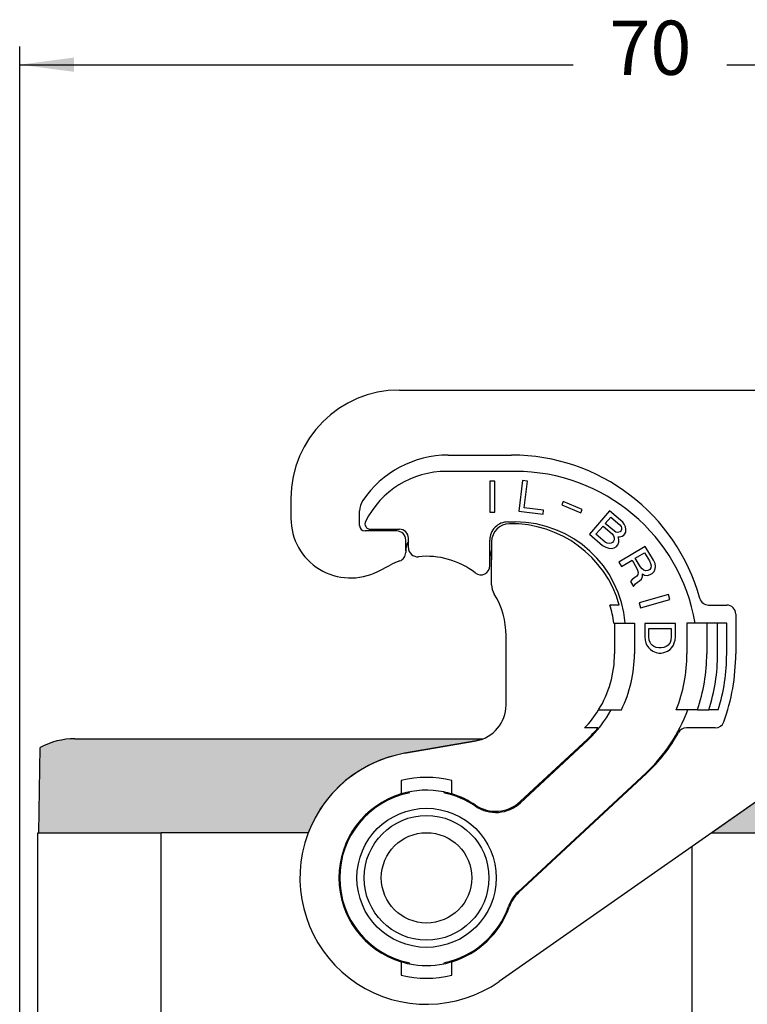
# Model space of a CAD drawing. Units: millimetres. Extents: x -889 to -592, y -385 to -175.
# Drawn here: x -698 to -657, y -270 to -215 of the extents above; entities that cross this region are included whole.
import ezdxf

# ---------------------------------------------------------------- set-up
doc = ezdxf.new("R2010")
doc.units = ezdxf.units.MM
doc.layers.add('1', color=7, linetype='Continuous')
doc.styles.add('CONVERTER_13', font='simplex.shx', dxfattribs={"width": 0.95})
doc.dimstyles.new('ME10_DIM_10', dxfattribs={"dimtxt": 3, "dimasz": 3, "dimexe": 1, "dimexo": 0.5, "dimgap": 2, "dimtad": 0, "dimtih": 1, "dimtoh": 1, "dimdsep": 46, "dimtxsty": 'CONVERTER_13', "dimsah": 1, "dimcen": 0.09, "dimclrd": 2, "dimclre": 2, "dimclrt": 4, "dimadec": 0, "dimazin": 0, "dimtfac": 1, "dimtdec": 4, "dimtix": 1, "dimtmove": 0, "dimatfit": 3, "dimfxl": 1, "dimtolj": 1, "dimtzin": 0, "dimarcsym": 0})
doc.dimstyles.new('ME10_DIM_13', dxfattribs={"dimtxt": 3, "dimasz": 3, "dimexe": 1, "dimexo": 0.5, "dimgap": 2, "dimtad": 0, "dimtih": 1, "dimtoh": 1, "dimdsep": 46, "dimtxsty": 'CONVERTER_13', "dimsah": 1, "dimcen": 0.09, "dimclrd": 2, "dimclre": 2, "dimclrt": 4, "dimadec": 0, "dimazin": 0, "dimtfac": 1, "dimtdec": 4, "dimtix": 1, "dimtmove": 0, "dimatfit": 3, "dimfxl": 1, "dimtolj": 1, "dimtzin": 0, "dimarcsym": 0})
doc.dimstyles.new('ME10_DIM_15', dxfattribs={"dimtxt": 3, "dimasz": 3, "dimexe": 1, "dimexo": 0.5, "dimgap": 2, "dimtad": 0, "dimdsep": 46, "dimtxsty": 'CONVERTER_13', "dimsah": 1, "dimcen": 0.09, "dimclrd": 2, "dimclre": 2, "dimclrt": 4, "dimadec": 0, "dimazin": 0, "dimtfac": 1, "dimtdec": 4, "dimtix": 1, "dimtmove": 0, "dimatfit": 3, "dimfxl": 1, "dimtolj": 1, "dimtzin": 0, "dimarcsym": 0})

# ---------------------------------------------------------------- blocks, each defined once
blk = doc.blocks.new('*D2')
at = {"layer": '1', "color": 2, "linetype": 'Continuous'}
for p, q in [((-646.4758566671617, -235.6387574723412), (-608.7191630843, -235.6387574723412)), ((-609.7191630843, -279.2637574723654), (-609.7191630843, -235.6387574723412)), ((-609.7191630843, -329.8887574723896), (-609.7191630843, -286.2637574723654)), ((-674.7258566672473, -329.8887574723896), (-608.7191630843, -329.8887574723896))]:
    blk.add_line(p, q, dxfattribs=at)
at = {"layer": '1', "color": 2}
for points in [[(-609.3242055915379, -238.6387574723412), (-610.1141205770622, -238.6387574723412), (-609.7191630843, -235.6387574723412)], [(-610.1141205770622, -326.8887574723896), (-609.3242055915379, -326.8887574723896), (-609.7191630843, -329.8887574723896)]]:
    blk.add_solid(points, dxfattribs=at)
at = {"layer": '1', "color": 4, "insert": (-611.9691630843, -284.2637574723654), "char_height": 3, "attachment_point": 7, "rotation": 0.00013888888888888892, "line_spacing_factor": 0.60024009603842, "style": 'CONVERTER_13'}
blk.add_mtext('94', dxfattribs=at)
blk = doc.blocks.new('*D5')
at = {"layer": '1', "color": 2, "linetype": 'Continuous'}
for p, q in [((-651.5249894459798, -254.93875747239), (-618.786087131907, -254.93875747239)), ((-619.786087131907, -254.93875747239), (-619.786087131907, -288.9137574723898)), ((-619.786087131907, -295.9137574723898), (-619.786087131907, -329.8887574723896)), ((-674.7258566672473, -329.8887574723896), (-618.786087131907, -329.8887574723896))]:
    blk.add_line(p, q, dxfattribs=at)
at = {"layer": '1', "color": 2}
for points in [[(-619.3911296391449, -257.93875747239), (-620.1810446246692, -257.93875747239), (-619.786087131907, -254.93875747239)], [(-620.1810446246692, -326.8887574723896), (-619.3911296391449, -326.8887574723896), (-619.786087131907, -329.8887574723896)]]:
    blk.add_solid(points, dxfattribs=at)
at = {"layer": '1', "color": 4, "insert": (-622.036087131907, -293.9137574723898), "char_height": 3, "attachment_point": 7, "rotation": 0.00013888888888888892, "line_spacing_factor": 0.60024009603842, "style": 'CONVERTER_13'}
blk.add_mtext('75', dxfattribs=at)
blk = doc.blocks.new('*D7')
at = {"layer": '1', "color": 2, "linetype": 'Continuous'}
for p, q in [((-697.7258566672897, -292.8927407862457), (-697.7258566672897, -216.6275523925007)), ((-628.0062720736706, -262.1387574723896), (-628.0062720736706, -216.6275523925007)), ((-697.7258566672897, -217.6275523925007), (-667.1160643704802, -217.6275523925007)), ((-658.6160643704802, -217.6275523925007), (-628.0062720736706, -217.6275523925007))]:
    blk.add_line(p, q, dxfattribs=at)
at = {"layer": '1', "color": 2}
for points in [[(-694.7258566672897, -217.2325948997385), (-694.7258566672897, -218.0225098852629), (-697.7258566672897, -217.6275523925007)], [(-631.0062720736706, -218.0225098852629), (-631.0062720736706, -217.2325948997385), (-628.0062720736706, -217.6275523925007)]]:
    blk.add_solid(points, dxfattribs=at)
at = {"layer": '1', "color": 4, "insert": (-665.1160643704802, -219.1275523925007), "char_height": 3, "attachment_point": 7, "rotation": 0.00013888888888888892, "line_spacing_factor": 0.60024009603842, "style": 'CONVERTER_13'}
blk.add_mtext('70', dxfattribs=at)

msp = doc.modelspace()

# ---------------------------------------------------------------- hatches: boundary and pattern name
at = {"layer": '1', "linetype": 'Continuous'}
h = msp.add_hatch(color=7, dxfattribs=at)
edge = h.paths.add_edge_path()
edge.add_line((-672.4785603119143, -255.0463487177428), (-676.4413939109145, -255.7451032013041))
edge.add_arc((-675.2258566672472, -262.6387574723896), 6.999999999999858, 99.99999999999025, 159.075167572361)
edge.add_line((-681.7642050825585, -260.1387574723894), (-689.6258566672471, -260.1387574723896))
edge.add_line((-689.6258566672471, -260.1387574723896), (-689.6763135817779, -260.1387574723898))
edge.add_line((-689.6763135817779, -260.1387574723898), (-689.6769228011524, -260.1387574723896))
edge.add_line((-689.6769228011524, -260.1387574723896), (-689.7258566672472, -260.1387574723896))
edge.add_line((-689.7258566672472, -260.1387574723896), (-689.9090673972701, -260.1387574723896))
edge.add_line((-689.9090673972701, -260.1387574723896), (-689.9758566672471, -260.1387574723896))
edge.add_line((-689.9758566672471, -260.1387574723896), (-693.8258566672471, -260.1387574723896))
edge.add_line((-693.8258566672471, -260.1387574723896), (-695.5258566672471, -260.1387574723896))
edge.add_line((-695.5258566672471, -260.1387574723896), (-696.6758566672471, -260.1387574723896))
edge.add_line((-696.6758566672471, -260.1387574723896), (-696.5936383048949, -255.4284706478836))
edge.add_arc((-694.6758566672211, -258.9387574723756), 3.999999999999998, 118.61420910197751, 118.64918709411609, ccw=False)
edge.add_arc((-694.6758566672471, -258.9387574723898), 3.999999999999886, 89.9999999996092, 118.61420910155249, ccw=False)
edge.add_spline(control_points=[(-694.6758566672198, -254.9387574723899), (-694.6524266262005, -254.9387574723899), (-694.5919947831302, -254.9387574723897), (-694.467417615946, -254.9387574723895), (-694.2150706273509, -254.9387574723891), (-693.7962445655072, -254.9387574723885), (-693.1936264717917, -254.9387574723883), (-692.4593386165, -254.9387574723885), (-691.6215672341007, -254.9387574723891), (-690.7125035790621, -254.9387574723898), (-690.0863095480299, -254.93875747239), (-689.7670799194046, -254.9387574723899)], knot_values=[0, 0, 0, 0, 0.0702901230578163, 0.1812955292106153, 0.3737315015533795, 0.827331088842925, 1.437773714741752, 2.181585782699358, 3.030194654718798, 3.9510878619393, 4.908776747815182, 4.908776747815182, 4.908776747815182, 4.908776747815182], degree=3, periodic=0)
edge.add_line((-689.7670799194046, -254.9387574723899), (-672.0958801931952, -254.9387574723901))
edge.add_arc((-672.8258566672481, -253.0767332117186), 1.99999999999979, 279.9999999999996, 291.4068587923352, ccw=False)
msp.add_hatch(color=7, dxfattribs=at).paths.add_polyline_path([(-654.2967636035729, -256.5294708626464), (-659.4513590810402, -260.1387574723896), (-656.6258566672471, -260.1387574723896), (-654.925856667247, -260.1387574723896), (-653.7758566672471, -260.1387574723896), (-653.8443860340383, -256.2127126783411)])

# ---------------------------------------------------------------- linework, layer by layer
at = {"color": 7, "linetype": 'Continuous'}
for p, q in [((-676.725856667247, -235.6387574723905), (-654.5835518217484, -235.6387574723414)), ((-674.0258566672453, -239.2387574723929), (-670.5258566672451, -239.2387574723934)), ((-682.7258566672476, -241.6387574723898), (-682.7258566672471, -242.7387574723902)), ((-678.9258566672465, -243.1387574723892), (-678.9258566672465, -242.3157820626734)), ((-676.8758563307574, -243.4387574723891), (-678.6258566672466, -243.4387574723891)), ((-676.3758563307574, -244.5397190997712), (-676.3758563307574, -243.9387574723891)), ((-671.6258566672486, -244.0397190997712), (-671.6258566672486, -245.0397190997712)), ((-676.3758563307574, -244.5397190997712), (-676.3758563307574, -244.6249194702047)), ((-671.6258566672486, -246.4103303476449), (-671.6258566672486, -245.0397190997712)), ((-677.9213166531426, -245.6758239248151), (-677.2319100193885, -245.3226688691588)), ((-664.5634745929415, -247.5387574723936), (-665.0852684637528, -247.5387574723936)), ((-659.6313626450345, -247.5387574723936), (-658.6258566672466, -247.5387574723936)), ((-658.1258566672468, -248.0387574723936), (-658.1258566672466, -250.2387574723933)), ((-664.8690024177545, -248.5387574723936), (-664.825856667247, -248.5387574723936)), ((-664.825856667247, -248.5387574723936), (-664.825856667247, -250.2387574723941)), ((-664.825856667247, -248.5387574723936), (-663.725856667247, -248.5387574723939)), ((-663.725856667247, -248.5387574723939), (-663.725856667247, -250.2387574723941)), ((-660.825856667247, -248.538757472394), (-660.825856667247, -250.2387574723941)), ((-659.7258566672471, -248.538757472394), (-660.825856667247, -248.538757472394)), ((-659.1258566672468, -248.5387574723939), (-659.7258566672471, -248.538757472394)), ((-658.6258566672468, -248.5387574723939), (-659.1258566672468, -248.5387574723939)), ((-658.625856667247, -250.2387574723952), (-658.6258566672468, -248.5387574723939)), ((-670.825856667248, -253.0767332117188), (-670.8258566672486, -249.2387574723917)), ((-665.7058965080405, -253.338757472391), (-665.0127139244112, -253.338757472391)), ((-665.0127139244112, -253.338757472391), (-664.4497113534401, -253.3387574723909)), ((-660.7765963445905, -253.3387574723909), (-661.4188085695328, -253.3387574723906)), ((-660.2458789389884, -253.3387574723906), (-660.7765963445905, -253.3387574723909)), ((-660.2458789389884, -253.3387574723906), (-659.6133647946876, -253.3387574723909)), ((-659.0892892008894, -253.3387574723909), (-659.6133647946876, -253.3387574723909)), ((-666.4139545347728, -254.3387574723897), (-666.4832159801244, -254.3387574723906)), ((-665.7466499031099, -254.3387574723906), (-666.4139545347728, -254.3387574723897)), ((-659.2559018027539, -254.3387574723906), (-660.8567169265073, -254.3387574723906)), ((-689.7670799194046, -254.9387574723899), (-672.0958801931952, -254.9387574723901)), ((-676.4413939109145, -255.7451032013041), (-672.4785603119143, -255.0463487177428)), ((-672.4785603119143, -255.0463487177428), (-676.4413939109145, -255.7451032013041)), ((-666.3269672448444, -254.9559888478379), (-670.0389473821148, -258.4174663252852)), ((-696.6758566672471, -260.1387574723896), (-696.5936383048949, -255.4284706478836)), ((-654.2967636035729, -256.5294708626464), (-671.2108216127905, -268.3728217824136)), ((-654.2967636035729, -256.5294708626464), (-659.4513590810402, -260.1387574723896)), ((-663.0537715086818, -256.8575084720479), (-670.1307248846276, -263.4568742590083)), ((-676.6258566672465, -257.2581691563771), (-676.6258566672465, -257.4751831289725)), ((-676.6258566672465, -257.4751831289725), (-676.6258566672466, -257.9952135671383)), ((-673.8258566672466, -257.4751831289727), (-673.8258566672464, -257.2581691563775)), ((-673.8258566672466, -257.9952135671386), (-673.8258566672466, -257.4751831289727)), ((-696.7258566672472, -260.1387574723896), (-696.6758566672471, -260.1387574723896)), ((-696.7258566672472, -271.8679758270162), (-696.7258566672472, -260.1387574723896)), ((-696.6758566672471, -260.1387574723896), (-695.5258566672471, -260.1387574723896)), ((-695.5258566672471, -260.1387574723896), (-693.8258566672471, -260.1387574723896)), ((-693.8258566672471, -260.1387574723896), (-689.9758566672471, -260.1387574723896)), ((-689.9758566672471, -260.1387574723896), (-689.9090673972701, -260.1387574723896)), ((-689.7258566672472, -260.1387574723896), (-689.9090673972701, -260.1387574723896)), ((-689.6769228011524, -260.1387574723896), (-689.7258566672472, -260.1387574723896)), ((-689.6763135817779, -260.1387574723898), (-689.6769228011524, -260.1387574723896)), ((-689.6258566672471, -260.1387574723896), (-689.6763135817779, -260.1387574723898)), ((-681.7642050825585, -260.1387574723894), (-689.6258566672471, -260.1387574723896)), ((-659.4513590810402, -260.1387574723896), (-656.6258566672471, -260.1387574723896)), ((-676.6258566672475, -267.2823013776417), (-676.6258566672475, -267.8023318158075)), ((-673.8258566672475, -267.8023318158078), (-673.8258566672475, -267.2823013776419)), ((-676.6258566672475, -267.8023318158075), (-676.6258566672475, -268.0193457884029)), ((-673.8258566672476, -268.0193457884031), (-673.8258566672475, -267.8023318158078))]:
    msp.add_line(p, q, dxfattribs=at)
at = {"color": 2, "linetype": 'Continuous'}
for p, q in [((-670.325856667247, -240.1387574723934), (-674.1258566672465, -240.138757472392)), ((-671.4434607640281, -240.6890050032125), (-671.7239607640283, -240.6890050032125)), ((-671.7239607640283, -240.6890050032125), (-671.7239607640283, -242.3890050032125)), ((-671.4434607640281, -242.3890050032125), (-671.4434607640281, -240.6890050032125)), ((-669.9158664728645, -240.6503105123551), (-670.1230443566529, -242.3376389701454)), ((-669.6374572773293, -240.6844948631803), (-669.9158664728645, -240.6503105123551)), ((-669.8187379256444, -242.1609072637468), (-669.6374572773293, -240.6844948631803)), ((-667.6672797296221, -241.8135466213877), (-667.7420070579458, -241.9895931746107)), ((-666.6188247015396, -242.258589376737), (-667.6672797296221, -241.8135466213877)), ((-671.7239607640283, -242.3890050032125), (-671.4434607640281, -242.3890050032125)), ((-670.1230443566529, -242.3376389701454), (-668.7816182327099, -242.5023453877574)), ((-668.7557209972364, -242.2914293305336), (-669.8187379256444, -242.1609072637468)), ((-668.7816182327099, -242.5023453877574), (-668.7557209972364, -242.2914293305336)), ((-667.7420070579458, -241.9895931746107), (-666.6935520298633, -242.4346359299599)), ((-666.6935520298633, -242.4346359299599), (-666.6188247015396, -242.258589376737)), ((-665.1047066122397, -242.3231172524876), (-666.2200069615237, -243.6061235388663)), ((-664.3733930290038, -242.9588384515795), (-665.1047066122397, -242.3231172524876)), ((-670.7258566672468, -242.9387574723948), (-670.325856667247, -242.9387574723948)), ((-665.3391307147008, -243.0203443246709), (-665.0324231186478, -242.6675175959168)), ((-664.838758263013, -243.4553114608916), (-665.3391307147008, -243.0203443246709)), ((-665.0324231186478, -242.6675175959168), (-664.53205066696, -243.1024847321374)), ((-664.2911088118915, -243.0585235563555), (-664.3733930290038, -242.9588384515795)), ((-664.2174620092155, -243.2070133235301), (-664.2911088118915, -243.0585235563555)), ((-678.3306158755706, -243.3387574723889), (-676.7258566672449, -243.3387574723889)), ((-666.2200069615237, -243.6061235388663), (-665.4886933782877, -244.2418447379582)), ((-665.8549571262447, -243.6137347321209), (-665.4646020039952, -243.1646825318885)), ((-665.3545846745567, -244.0487018683418), (-665.8549571262447, -243.6137347321209)), ((-665.4646020039952, -243.1646825318885), (-664.9642295523074, -243.5996496681093)), ((-664.9642295523074, -243.5996496681093), (-664.8819453351953, -243.6993347728853)), ((-664.7478366314642, -243.5061919032689), (-664.838758263013, -243.4553114608916)), ((-664.6622188398451, -243.5243052618272), (-664.7478366314642, -243.5061919032689)), ((-664.5819048881556, -243.5096515365664), (-664.6622188398451, -243.5243052618272)), ((-664.520836030762, -243.4782683060666), (-664.5819048881556, -243.5096515365664)), ((-664.53205066696, -243.1024847321374), (-664.4690115441433, -243.1854403316742)), ((-664.4650710132978, -243.4141179917477), (-664.520836030762, -243.4782683060666)), ((-664.4690115441433, -243.1854403316742), (-664.4391587699886, -243.2677040045515)), ((-664.4424923444951, -243.3492757507692), (-664.4650710132978, -243.4141179917477)), ((-664.4391587699886, -243.2677040045515), (-664.4424923444951, -243.3492757507692)), ((-664.3091399935096, -243.6622928636986), (-664.2533749760453, -243.5981425493795)), ((-664.2533749760453, -243.5981425493795), (-664.2029137985107, -243.5012251512416)), ((-664.1962466494972, -243.3380816588062), (-664.2174620092155, -243.2070133235301)), ((-664.2029137985107, -243.5012251512416), (-664.1962466494972, -243.3380816588062)), ((-676.2258566672449, -244.3643344296091), (-676.2258566672449, -243.8387574723889)), ((-671.7258566672468, -245.3644833468304), (-671.7258566672468, -243.9387574723948)), ((-665.2444179487123, -244.1163118159583), (-665.3545846745567, -244.0487018683418)), ((-665.1256138084316, -244.1351171011763), (-665.2444179487123, -244.1163118159583)), ((-665.0121135080802, -244.1211553025749), (-665.1256138084316, -244.1351171011763)), ((-664.9371033963205, -244.0737344934952), (-665.0121135080802, -244.1211553025749)), ((-664.8813383788563, -244.0095841791762), (-664.9371033963205, -244.0737344934952)), ((-664.8819453351953, -243.6993347728853), (-664.8467887211104, -243.8143655295814)), ((-664.8448184556878, -243.9287043596182), (-664.8813383788563, -244.0095841791762)), ((-664.8467887211104, -243.8143655295814), (-664.8448184556878, -243.9287043596182)), ((-664.6503972473081, -244.2103382420476), (-664.5912986553371, -244.0646161815109)), ((-664.6250919603376, -243.7536748485601), (-664.5587192630144, -243.7550587018793)), ((-664.5846315063236, -243.9014726890752), (-664.6250919603376, -243.7536748485601)), ((-664.5912986553371, -244.0646161815109), (-664.5846315063236, -243.9014726890752)), ((-664.5587192630144, -243.7550587018793), (-664.3980913596356, -243.7257512513579)), ((-664.3980913596356, -243.7257512513579), (-664.3091399935096, -243.6622928636986)), ((-665.4886933782877, -244.2418447379582), (-665.30685011519, -244.3436056227128)), ((-665.30685011519, -244.3436056227128), (-665.1495557863175, -244.3958699184092)), ((-665.1495557863175, -244.3958699184092), (-664.9836240430093, -244.3993295517067)), ((-664.9836240430093, -244.3993295517067), (-664.8561824882918, -244.3693301745256)), ((-664.8561824882918, -244.3693301745256), (-664.7201035191383, -244.2905261349461)), ((-664.7201035191383, -244.2905261349461), (-664.6503972473081, -244.2103382420476)), ((-663.1318743826421, -244.2894810379952), (-664.5890587938356, -245.1650457653424)), ((-663.6795687979468, -244.9458097113321), (-663.169554254029, -244.6393620567607)), ((-663.169554254029, -244.6393620567607), (-662.8937513649148, -245.0983751462867)), ((-662.6722029007849, -245.054502853872), (-663.1318743826421, -244.2894810379952)), ((-664.5890587938356, -245.1650457653424), (-664.4445906138235, -245.4054811931894)), ((-664.4445906138235, -245.4054811931894), (-663.8617168493461, -245.0552553022505)), ((-663.8617168493461, -245.0552553022505), (-663.612180902052, -245.4705528594408)), ((-663.4037659088324, -245.4048228008582), (-663.6795687979468, -244.9458097113321)), ((-662.8937513649148, -245.0983751462867), (-662.8331653445933, -245.2404663023859)), ((-662.8331653445933, -245.2404663023859), (-662.8039276003221, -245.3716442514091)), ((-662.5853499386433, -245.2403095423071), (-662.6722029007849, -245.054502853872)), ((-662.5611935286017, -245.4042898165902), (-662.5853499386433, -245.2403095423071)), ((-663.612180902052, -245.4705528594408), (-663.5515948817308, -245.6126440155401)), ((-663.5515948817308, -245.6126440155401), (-663.5223571374595, -245.7438219645632)), ((-663.5223571374595, -245.7438219645632), (-663.5376011401488, -245.8422289403424)), ((-663.3067502782312, -245.5250248387737), (-663.4037659088324, -245.4048228008582)), ((-663.2046533134003, -245.6124245514296), (-663.3067502782312, -245.5250248387737)), ((-663.1106084852502, -245.6451641726578), (-663.2046533134003, -245.6124245514296)), ((-662.99326751773, -245.6341569095343), (-663.1106084852502, -245.6451641726578)), ((-662.8839786868905, -245.5684895549834), (-662.99326751773, -245.6341569095343)), ((-662.8191716030113, -245.4700512271883), (-662.8839786868905, -245.5684895549834)), ((-662.8619328086277, -245.8527345712132), (-662.7526439777886, -245.7870672166624)), ((-662.8039276003221, -245.3716442514091), (-662.8191716030113, -245.4700512271883)), ((-662.7526439777886, -245.7870672166624), (-662.6382738127194, -245.6885975368517)), ((-662.6382738127194, -245.6885975368517), (-662.5815188655206, -245.5354991176291)), ((-662.5815188655206, -245.5354991176291), (-662.5611935286017, -245.4042898165902)), ((-663.844282025076, -246.1157488615907), (-663.9455187192357, -246.2360763075698)), ((-663.9455187192357, -246.2360763075698), (-663.774783597403, -246.5202272677527)), ((-663.711697054867, -246.0063346226881), (-663.844282025076, -246.1157488615907)), ((-663.6024082240278, -245.9406672681374), (-663.711697054867, -246.0063346226881)), ((-663.6684655690142, -246.367097496514), (-663.554095403945, -246.2686278167033)), ((-663.5376011401488, -245.8422289403424), (-663.6024082240278, -245.9406672681374)), ((-663.554095403945, -246.2686278167033), (-663.4448065731053, -246.2029604621523)), ((-663.4448065731053, -246.2029604621523), (-663.3304364080361, -246.1044907823415)), ((-663.3304364080361, -246.1044907823415), (-663.2736814608375, -245.9513923631191)), ((-663.2847043999686, -245.809269855004), (-663.1643926299973, -245.8857250085679)), ((-663.2736814608375, -245.9513923631191), (-663.2847043999686, -245.809269855004)), ((-663.1643926299973, -245.8857250085679), (-663.0025699155176, -245.9074887186884)), ((-663.0025699155176, -245.9074887186884), (-662.8619328086277, -245.8527345712132)), ((-663.774783597403, -246.5202272677527), (-663.6684655690142, -246.367097496514)), ((-661.8403149412609, -246.9551934541823), (-663.474459824356, -247.4237769590711)), ((-663.474459824356, -247.4237769590711), (-663.3971435460494, -247.6934108647817)), ((-663.3971435460494, -247.6934108647817), (-661.7629986629544, -247.2248273598929)), ((-661.7629986629544, -247.2248273598929), (-661.8403149412609, -246.9551934541823)), ((-663.1596288520844, -248.5635902146966), (-663.1596288520844, -249.3030902146967)), ((-661.4596288520845, -248.5635902146966), (-663.1596288520844, -248.5635902146966)), ((-662.9258788520843, -249.3030902146967), (-662.9258788520843, -248.8440902146967)), ((-662.9258788520843, -248.8440902146967), (-661.6933788520846, -248.8440902146967)), ((-661.6933788520846, -248.8440902146967), (-661.6933788520846, -249.3030902146967)), ((-661.4596288520845, -249.3030902146967), (-661.4596288520845, -248.5635902146966)), ((-659.7258566672471, -248.538757472394), (-659.725856667247, -250.2387574723941)), ((-659.125856667247, -250.2387574723941), (-659.1258566672468, -248.5387574723939)), ((-663.1596288520844, -249.3030902146967), (-663.1383788520844, -249.481590214697)), ((-663.1383788520844, -249.481590214697), (-663.0958788520845, -249.6345902146967)), ((-662.9046288520844, -249.4815902146967), (-662.9258788520843, -249.3030902146967)), ((-662.8621288520844, -249.6090902146967), (-662.9046288520844, -249.4815902146967)), ((-662.8196288520844, -249.6855902146968), (-662.8621288520844, -249.6090902146967)), ((-661.7571288520844, -249.6090902146967), (-661.7996288520844, -249.6855902146967)), ((-661.7146288520844, -249.4815902146967), (-661.7571288520844, -249.6090902146967)), ((-661.6933788520846, -249.3030902146967), (-661.7146288520844, -249.4815902146967)), ((-661.5233788520845, -249.6345902146967), (-661.4808788520845, -249.4815902146967)), ((-661.4808788520845, -249.4815902146967), (-661.4596288520845, -249.3030902146967)), ((-663.0958788520845, -249.6345902146967), (-663.0533788520845, -249.7365902146968)), ((-663.0533788520845, -249.7365902146968), (-662.9471288520843, -249.8895902146969)), ((-662.9471288520843, -249.8895902146969), (-662.8408788520837, -249.9915902146973)), ((-662.8408788520837, -249.9915902146973), (-662.7133788520845, -250.0935902146968)), ((-662.7558788520844, -249.7620902146968), (-662.8196288520844, -249.6855902146968)), ((-662.6496288520843, -249.8385902146967), (-662.7558788520844, -249.7620902146968)), ((-662.7133788520845, -250.0935902146968), (-662.5221288520843, -250.1700902146968)), ((-662.5221288520845, -249.8895902146966), (-662.6496288520843, -249.8385902146967)), ((-662.3733788520844, -249.9150902146967), (-662.5221288520845, -249.8895902146966)), ((-662.2458788520844, -249.9150902146967), (-662.3733788520844, -249.9150902146967)), ((-662.0971288520843, -249.8895902146966), (-662.2458788520844, -249.9150902146967)), ((-661.9696288520845, -249.8385902146966), (-662.0971288520843, -249.8895902146966)), ((-662.0971288520841, -250.1700902146967), (-661.9058788520842, -250.0935902146966)), ((-661.8633788520843, -249.7620902146967), (-661.9696288520845, -249.8385902146966)), ((-661.9058788520842, -250.0935902146966), (-661.7571288520842, -249.9915902146963)), ((-661.7996288520844, -249.6855902146967), (-661.8633788520843, -249.7620902146967)), ((-661.7571288520842, -249.9915902146963), (-661.6508788520846, -249.8895902146966)), ((-661.6508788520846, -249.8895902146966), (-661.5658788520844, -249.7620902146967)), ((-661.5658788520844, -249.7620902146967), (-661.5233788520845, -249.6345902146967)), ((-662.5221288520843, -250.1700902146968), (-662.3733788520842, -250.1955902146968)), ((-662.3733788520842, -250.1955902146968), (-662.2458788520844, -250.1955902146967)), ((-662.2458788520844, -250.1955902146967), (-662.0971288520841, -250.1700902146967)), ((-670.0339819901426, -258.481202395417), (-666.2928673268412, -254.9925565329185)), ((-663.0878714266852, -256.8209407869666), (-670.1738075332205, -263.4286831057167)), ((-676.1740593935783, -257.8823500476862), (-676.2258566672472, -257.9440796346677)), ((-674.225856667247, -257.9440796346677), (-674.2776539409158, -257.8823500476862)), ((-689.9090673972701, -271.9336472490475), (-689.9090673972701, -260.1387574723896)), ((-660.542645937224, -271.9336472490474), (-660.542645937224, -260.9028847554386)), ((-676.2258566672471, -267.3334353101121), (-676.1740593935777, -267.3951648970942)), ((-674.2776539409165, -267.3951648970942), (-674.2258566672471, -267.333435310112))]:
    msp.add_line(p, q, dxfattribs=at)
for radius in [3.849999999999909, 3.449999999999818]:
    msp.add_circle((-675.2258566672472, -262.6387574723896), radius, dxfattribs=at)
at = {"color": 7, "linetype": 'Continuous'}
msp.add_circle((-675.2258566620169, -262.6387574723901), 2.500000000000304, dxfattribs=at)
for centre, radius, start, end in [((-676.7258566672476, -241.6387574723905), 6, 89.99999999999349, 179.9999999999935), ((-674.0258566672462, -244.9387574723922), 5.699999999999307, 89.99999999999086, 146.0768879967634), ((-670.5258566672469, -250.038757472393), 10.80000000000063, 15.39587611436054, 89.99999999999035), ((-677.9258566672465, -242.3157820626734), 1.000000000000132, 146.0768879967648, 180), ((-679.4258566672477, -242.7387574723907), 3.299999999999386, 179.9999999999916, 297.1242225901403), ((-670.6258566672486, -244.0397190997712), 1.000000000000048, 91.10190983936005, 180), ((-670.5258566672471, -249.2387574723936), 6.200000000000107, 15.91396068618044, 91.10190983935463), ((-678.6258566672466, -243.1387574723892), 0.2999999999999545, 180, 270), ((-676.8758563307574, -243.9387574723891), 0.5, 0, 90), ((-676.8758563299273, -244.6249194675845), 0.4999999991697775, 324.8390267886917, 359.9999996997475), ((-675.2258566671651, -249.2387574725818), 4.400000000207501, 109.6780541781624, 117.1242225899753), ((-676.875856332945, -244.6249194718689), 0.4999999991696472, 289.6780544782312, 324.8390273892066), ((-670.6258566664858, -246.4103303474291), 1.000000000762839, 180.0000000123648, 211.586338084171), ((-675.2258566658292, -249.2387574719898), 4.399999998580597, 359.9999999947664, 31.5863381017574), ((-659.6313626450346, -247.0387574723936), 0.5000000000000328, 195.3958761143675, 270.000000000013), ((-670.5258566672471, -249.2387574723936), 5.700000000000269, 7.05413138211855, 17.35226106821466), ((-658.6258566672466, -248.0387574723936), 0.4999999999997726, 0, 90), ((-670.725856667247, -250.2387574723934), 5.90000000000044, 328.3032271504315, 359.9999999999931), ((-670.725856667247, -250.2387574723934), 7.000000000000322, 333.7136793166392, 359.9999999999942), ((-669.225856667247, -250.2387574723933), 8.400000000000352, 338.3431065264658, 359.9999999999945), ((-669.225856667247, -250.2387574723933), 10.60000000000013, 342.9951394081738, 359.9999999999897), ((-669.225856667247, -250.2387574723933), 11.10000000000042, 340.1461149735713, 0), ((-672.8258566672481, -253.0767332117186), 1.99999999999979, 279.9999999999995, 359.9999999999943), ((-670.725856667247, -250.2387574723934), 5.900000000000374, 315.9795355472589, 328.3032271504315), ((-670.725856667247, -250.2387574723934), 6.450000000000263, 312.9999999999914, 320.5311279105878), ((-660.8567169265071, -254.8387574723906), 0.5, 90.00000000001303, 151.2051181688207), ((-659.2559018027539, -253.8387574723906), 0.5, 270, 340.1461149735916), ((-694.6758566672471, -258.9387574723898), 3.999999999999886, 89.99999999960917, 118.6142091015526), ((-672.8258566672481, -253.0767332117186), 1.99999999999979, 279.9999999999995, 291.4068587923352), ((-669.225856667247, -250.2387574723933), 9.050000000000475, 312.9999999999927, 331.205118168832), ((-694.6758566672211, -258.9387574723756), 3.999999999999998, 118.6142091019774, 118.6491870941161), ((-675.2258566672472, -262.6387574723896), 6.999999999999858, 99.99999999999025, 304.9999999999908), ((-675.2258566672472, -262.6387574723896), 6.999999999999858, 99.99999999999025, 159.075167572361), ((-675.2258566672472, -262.6387574723896), 5.559741956818516, 75.4153407823536, 104.5846592176306), ((-675.2258566672472, -262.6387574723896), 4.849999999999587, 78.72573233407323, 106.7777368373358), ((-675.2258566672472, -262.6387574723896), 4.849999999999474, 106.7777368373358, 253.2222631626567), ((-675.2258566672472, -262.6387574723896), 4.84999999999953, 73.22226316265039, 78.72573233407323), ((-675.2258566672472, -262.6387574723896), 4.849999999999705, 56.07622849982027, 73.22226316265039), ((-671.4029441022394, -256.9547589220467), 1.999999999999877, 236.0762284998193, 312.9999999999899), ((-668.7667281645028, -264.9195816622469), 2.000000000000103, 132.9999999999924, 160.5510382811736), ((-675.2258566672472, -262.6387574723896), 4.850000000000464, 286.777736837335, 340.551038281169), ((-675.2258566672472, -262.6387574723896), 4.850000000000498, 253.2222631626567, 258.7257323340852), ((-675.2258566672472, -262.6387574723896), 4.850000000000602, 258.7257323340852, 281.2742676659161), ((-675.2258566672472, -262.6387574723896), 4.850000000000624, 281.2742676659161, 286.777736837335), ((-675.2258566672472, -262.6387574723896), 5.559741956819557, 255.4153407823612, 284.5846592176304)]:
    msp.add_arc(centre, radius, start, end, dxfattribs=at)
at = {"color": 2, "linetype": 'Continuous'}
for centre, radius, start, end in [((-674.1258566672465, -245.138757472392), 5, 90, 153.4608950671733), ((-670.325856667247, -250.2387574723933), 10.09999999999999, 9.6899704953332, 90), ((-678.3306158755706, -243.0387574723889), 0.3000000000000004, 153.4608950671698, 270), ((-670.725856667247, -243.9387574723948), 1, 89.99999999999349, 180), ((-670.325856667247, -249.0387574723933), 6.100000000000009, 4.70165019674228, 90), ((-676.7258566672449, -243.8387574723889), 0.5, 0, 90), ((-675.3758563307574, -244.5397190997712), 1.000000000000035, 148.2117059811915, 180), ((-675.7258566672449, -244.3643344296091), 0.5, 180, 275.8567019098779), ((-673.1258566672486, -245.0397190997712), 1.5, 0, 21.03946978113316), ((-675.2258566672488, -249.238757472391), 4.399999999999916, 52.24799869379881, 95.85670190987238), ((-672.225856667247, -245.3644833468304), 0.5000000000000001, 232.2479986938041, 0), ((-669.225856667247, -250.2387574723933), 9.500000000000119, 340.9546892365539, 359.9999999999952), ((-669.225856667247, -250.2387574723933), 10.10000000000019, 342.1256432009664, 359.9999999999955), ((-670.725856667247, -250.2387574723934), 6.500000000000008, 312.9999999999934, 331.5153646048478), ((-669.225856667247, -250.2387574723933), 9.000000000000075, 312.9999999999932, 339.8521137127693), ((-675.2258566672472, -262.6387574723896), 4.799999999999745, 102.0246991805665, 257.9753008194363), ((-675.2258566672472, -262.6387574723896), 4.799999999999866, 55.74179944592071, 77.97530081943088), ((-671.3979787102676, -257.0184949921787), 1.999999999999884, 235.7417994459261, 313.0000000000015), ((-668.8098108130957, -264.8913905089552), 1.999999999999984, 132.9999999999912, 160.6541490106991), ((-675.2258566672472, -262.6387574723896), 4.800000000000214, 282.0246991805666, 340.6541490107022)]:
    msp.add_arc(centre, radius, start, end, dxfattribs=at)
at = {"color": 7, "linetype": 'Continuous'}
msp.add_open_spline([(-694.6758566672198, -254.9387574723899), (-694.6524266262005, -254.9387574723899), (-694.5919947831302, -254.9387574723897), (-694.467417615946, -254.9387574723895), (-694.2150706273509, -254.9387574723891), (-693.7962445655072, -254.9387574723885), (-693.1936264717917, -254.9387574723883), (-692.4593386165, -254.9387574723885), (-691.6215672341007, -254.9387574723891), (-690.7125035790621, -254.9387574723898), (-690.0863095480299, -254.93875747239), (-689.7670799194046, -254.9387574723899)], degree=3, knots=[0, 0, 0, 0, 0.0702901230578163, 0.1812955292106153, 0.3737315015533795, 0.827331088842925, 1.437773714741752, 2.181585782699358, 3.030194654718798, 3.9510878619393, 4.908776747815182, 4.908776747815182, 4.908776747815182, 4.908776747815182], dxfattribs=at)

# ---------------------------------------------------------------- dimensions: what is measured, and where the dimension line sits
at = {"layer": '1'}
dim = msp.add_linear_dim(base=(-697.7258566672897, -217.6275523925007), p1=(-628.0062720736706, -262.6387574723896), p2=(-697.7258566672897, -293.3927407862457), text='70', dimstyle='ME10_DIM_15', dxfattribs=at)
dim.commit()
dim.dimension.update_dxf_attribs({"geometry": '*D7', "text_midpoint": (-662.8660643704802, -217.6275523925007), "text_rotation": 0.00013888888889})
for base, p1, p2, text, dimstyle, picture, middle in [((-609.7191630843, -329.8887574723896), (-646.9758566671617, -235.6387574723412), (-675.2258566672473, -329.8887574723896), '94', 'ME10_DIM_10', '*D2', (-609.7191630843, -282.7637574723654)), ((-619.786087131907, -254.93875747239), (-675.2258566672473, -329.8887574723896), (-652.0249894459798, -254.93875747239), '75', 'ME10_DIM_13', '*D5', (-619.786087131907, -292.4137574723898))]:
    dim = msp.add_linear_dim(base=base, p1=p1, p2=p2, angle=90, text=text, dimstyle=dimstyle, dxfattribs=at)
    dim.commit()
    dim.dimension.update_dxf_attribs({"geometry": picture, "text_midpoint": middle, "text_rotation": 0.00013888888889})

doc.saveas('drawing.dxf')
